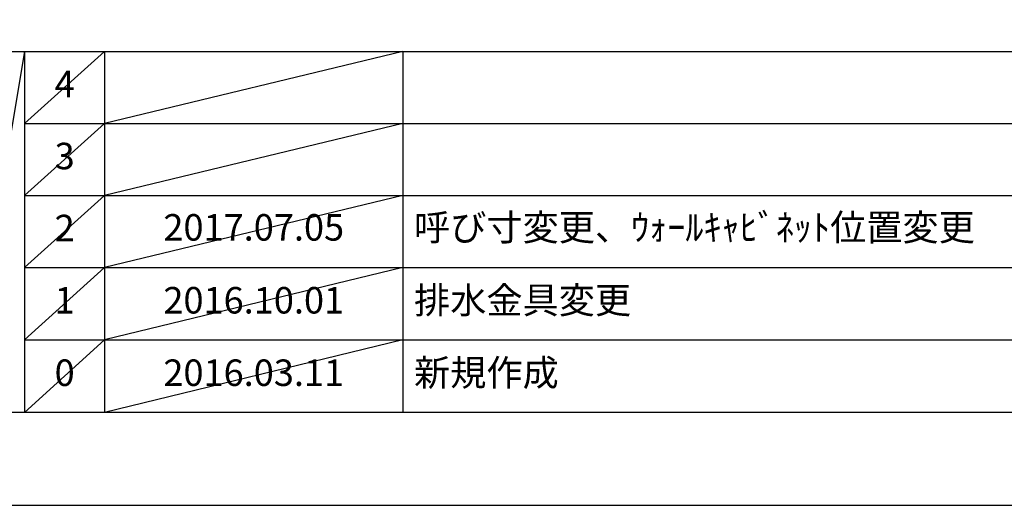
# Model space of a CAD drawing. Extents: x 0 to 26473, y -25 to 8845.
# Drawn here: x 4510 to 6737, y 0 to 1099 of the extents above; entities that cross this region are included whole.
import ezdxf

# ---------------------------------------------------------------- set-up
doc = ezdxf.new("R2010")
doc.units = 0
doc.header["$LTSCALE"] = 50
doc.header["$MEASUREMENT"] = 0
doc.layers.get('DEFPOINTS').update_dxf_attribs({"color": 146, "linetype": 'CONTINUOUS'})
for name, color, linetype in [('160-文字', 254, 'CONTINUOUS'), ('190-図面外枠', 5, 'CONTINUOUS'), ('191-図面内枠', 4, 'CONTINUOUS')]:
    doc.layers.add(name, color=color, linetype=linetype)
doc.styles.add('KH001', font='txt')

# ---------------------------------------------------------------- blocks, each defined once
blk = doc.blocks.new('A$C5D946DDC')
at = {"layer": '190-図面外枠'}
blk.add_line((20519, 350.7), (271, 350.7), dxfattribs=at)
at = {"layer": 'DEFPOINTS'}
blk.add_lwpolyline([(0, 0), (20790, 0), (20790, 14700), (0, 14700)], close=True, dxfattribs=at)

msp = doc.modelspace()

# ---------------------------------------------------------------- linework, layer by layer
at = {"layer": '191-図面内枠'}
for p, q in [((162.58, 1027.33), (12311.4, 1027.33)), ((4520.96, 1027.33), (4520.96, 210.4)), ((4701.92, 1027.33), (4701.92, 210.4)), ((5376.57, 1027.33), (5376.57, 210.4)), ((4520.96, 864.4), (9005.37, 864.4)), ((4520.96, 701.4), (9005.37, 701.4)), ((4520.96, 538.4), (9005.37, 538.4)), ((4520.96, 374.4), (9005.37, 374.4))]:
    msp.add_line(p, q, dxfattribs=at)
at = {"layer": 'DEFPOINTS'}
for p, q in [((4520.96, 1027.33), (4382.85, 210.4)), ((4701.92, 1027.33), (4520.96, 864.33)), ((5376.57, 1027.33), (4701.92, 864.4)), ((4701.92, 864.4), (4520.96, 701.4)), ((5376.57, 864.4), (4701.92, 701.4)), ((4701.92, 701.4), (4520.96, 538.4)), ((5376.57, 701.4), (4701.92, 538.4)), ((4701.92, 538.4), (4520.96, 374.4)), ((5376.57, 538.4), (4701.92, 374.4)), ((4701.92, 374.4), (4520.96, 210.4)), ((5376.57, 374.4), (4701.92, 210.4))]:
    msp.add_line(p, q, dxfattribs=at)

# ---------------------------------------------------------------- block references
at = {"layer": '190-図面外枠', "xscale": 0.599999999976717, "yscale": 0.599999999976717, "zscale": 0.599999999976717}
msp.add_blockref('A$C5D946DDC', (0, 0), dxfattribs=at)

# ---------------------------------------------------------------- texts
at = {"layer": '160-文字', "char_height": 60, "line_spacing_factor": 0.876232, "style": 'KH001'}
for s, insert, attachment_point in [('4', (4611.44, 945.83), 5), ('3', (4611.44, 782.9), 5), ('{呼び寸変更、ｳｫｰﾙｷｬﾋﾞﾈｯﾄ位置変更}', (5401.88, 621.4), 4), ('2', (4611.44, 619.9), 5), ('{2017.07.05}', (5039.25, 621.4), 5), ('1', (4611.44, 456.4), 5), ('{2016.10.01}', (5039.25, 456.4), 5), ('{排水金具変更}', (5401.88, 456.4), 4), ('新規作成', (5401.88, 292.4), 4), ('0', (4611.44, 292.4), 5), ('2016.03.11', (5039.25, 292.4), 5)]:
    msp.add_mtext(s, dxfattribs=dict(at, insert=insert, attachment_point=attachment_point))

doc.saveas('drawing.dxf')
